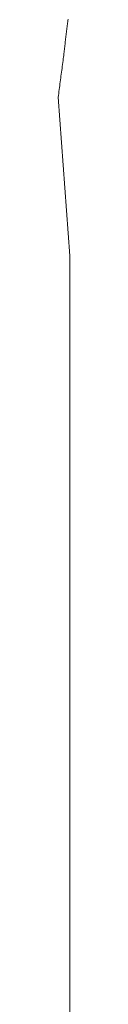
# Model space of a CAD drawing. Units: millimetres. Extents: x -233 to 187, y -142 to 139.
# Drawn here: x -154 to -154, y -22 to -21 of the extents above; entities that cross this region are included whole.
import ezdxf

# ---------------------------------------------------------------- set-up
doc = ezdxf.new("R2010")
doc.units = ezdxf.units.MM
doc.layers.add('_0-0_', color=7, linetype='Continuous')

msp = doc.modelspace()

# ---------------------------------------------------------------- linework, layer by layer
at = {"layer": '_0-0_', "color": 7, "linetype": 'Continuous', "lineweight": 5}
for p, q in [((-154.08257, -21.15856), (-154.08272, -21.15968)), ((-154.08242, -21.15743), (-154.08257, -21.15856)), ((-154.08226, -21.15631), (-154.08242, -21.15743)), ((-154.0821, -21.15518), (-154.08226, -21.15631)), ((-154.08194, -21.15406), (-154.0821, -21.15518)), ((-154.08177, -21.15294), (-154.08194, -21.15406)), ((-154.08367, -21.16757), (-154.0838, -21.1687)), ((-154.08354, -21.16644), (-154.08367, -21.16757)), ((-154.08341, -21.16532), (-154.08354, -21.16644)), ((-154.08328, -21.16419), (-154.08341, -21.16532)), ((-154.08314, -21.16306), (-154.08328, -21.16419)), ((-154.083, -21.16193), (-154.08314, -21.16306)), ((-154.08286, -21.16081), (-154.083, -21.16193)), ((-154.08272, -21.15968), (-154.08286, -21.16081)), ((-154.08456, -21.17547), (-154.08469, -21.1766)), ((-154.08444, -21.17435), (-154.08456, -21.17547)), ((-154.08418, -21.17209), (-154.08444, -21.17435)), ((-154.08406, -21.17096), (-154.08418, -21.17209)), ((-154.08393, -21.16983), (-154.08406, -21.17096)), ((-154.0838, -21.1687), (-154.08393, -21.16983)), ((-154.08555, -21.18403), (-154.08567, -21.18498)), ((-154.08548, -21.18338), (-154.08555, -21.18403)), ((-154.08534, -21.18225), (-154.08548, -21.18338)), ((-154.08521, -21.18112), (-154.08534, -21.18225)), ((-154.08508, -21.17999), (-154.08521, -21.18112)), ((-154.08495, -21.17886), (-154.08508, -21.17999)), ((-154.08482, -21.17773), (-154.08495, -21.17886)), ((-154.08469, -21.1766), (-154.08482, -21.17773)), ((-154.08651, -21.19153), (-154.08673, -21.19317)), ((-154.0863, -21.18989), (-154.08651, -21.19153)), ((-154.08609, -21.18826), (-154.0863, -21.18989)), ((-154.08588, -21.18662), (-154.08609, -21.18826)), ((-154.08567, -21.18498), (-154.08588, -21.18662)), ((-154.08762, -21.19971), (-154.08784, -21.20134)), ((-154.0874, -21.19807), (-154.08762, -21.19971)), ((-154.08718, -21.19644), (-154.0874, -21.19807)), ((-154.08695, -21.1948), (-154.08718, -21.19644)), ((-154.08673, -21.19317), (-154.08695, -21.1948)), ((-154.08872, -21.20789), (-154.08893, -21.20952)), ((-154.0885, -21.20625), (-154.08872, -21.20789)), ((-154.08829, -21.20461), (-154.0885, -21.20625)), ((-154.08807, -21.20298), (-154.08829, -21.20461)), ((-154.08784, -21.20134), (-154.08807, -21.20298)), ((-154.08993, -21.2177), (-154.09012, -21.21934)), ((-154.08974, -21.21607), (-154.08993, -21.2177)), ((-154.08955, -21.21443), (-154.08974, -21.21607)), ((-154.08935, -21.21279), (-154.08955, -21.21443)), ((-154.08914, -21.21116), (-154.08935, -21.21279)), ((-154.08893, -21.20952), (-154.08914, -21.21116)), ((-154.09012, -21.21934), (-154.08047, -21.35401)), ((-154.08047, -31.32598), (-154.08047, -21.35401))]:
    msp.add_line(p, q, dxfattribs=at)

doc.saveas('drawing.dxf')
